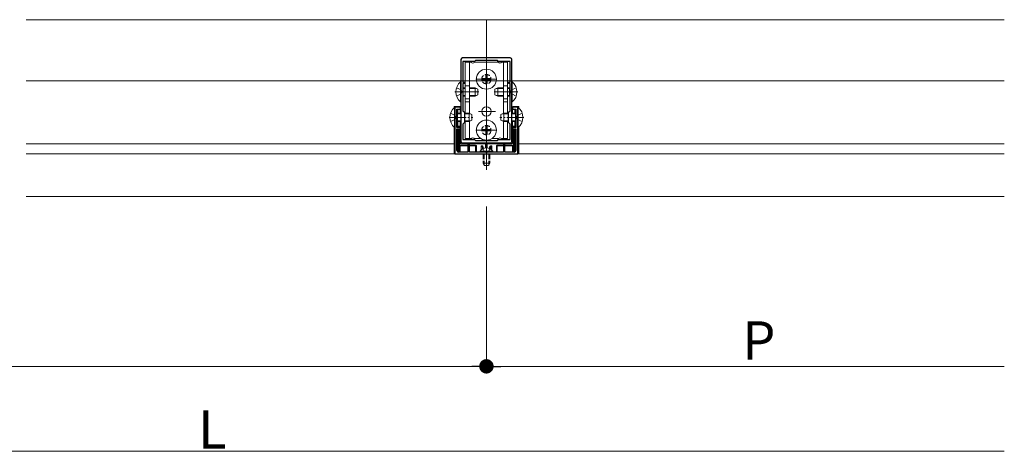
# Model space of a CAD drawing. Extents: x 0 to 1980, y 0 to 3205.
# Drawn here: x 693 to 1273, y 1984 to 2238 of the extents above; entities that cross this region are included whole.
import ezdxf

# ---------------------------------------------------------------- set-up
doc = ezdxf.new("R2010")
doc.units = 0
doc.linetypes.add('YCENTER_1', pattern=[13, 10, -1, 1, -1])
doc.linetypes.add('YHIDDEN_1', pattern=[4, 3, -1])
for name, color, linetype, lineweight in [('YKK_11', 7, 'CONTINUOUS', 30), ('YKK_12', 2, 'CONTINUOUS', 13), ('YKK_13', 4, 'CONTINUOUS', 13), ('YKK_D', 6, 'CONTINUOUS', 13)]:
    doc.layers.add(name, color=color, linetype=linetype, lineweight=lineweight)
doc.styles.get("Standard").update_dxf_attribs({"font": 'txt', "bigfont": 'BIGFONT'})

msp = doc.modelspace()

# ---------------------------------------------------------------- linework, layer by layer
at = {"layer": 'YKK_11', "color": 0, "linetype": 'ByBlock', "lineweight": -2, "ltscale": 0.5}
for p, q in [((981.5, 2215.11), (953.5, 2215.11)), ((952.5, 2214.11), (952.5, 2166.11)), ((960.5, 2213.11), (953.6, 2213.11)), ((953.6, 2213.11), (953.6, 2200.91)), ((961, 2213.61), (960.5, 2213.11)), ((974, 2213.61), (961, 2213.61)), ((974.5, 2213.11), (974, 2213.61)), ((981.4, 2213.11), (974.5, 2213.11)), ((981.4, 2200.91), (981.4, 2213.11)), ((982.5, 2166.11), (982.5, 2214.11)), ((953.6, 2200.91), (954.5, 2200.91)), ((954.5, 2200.11), (953.6, 2200.11)), ((953.6, 2200.11), (953.6, 2184.01)), ((954.5, 2200.91), (954.5, 2200.11)), ((980.5, 2200.11), (980.5, 2200.91)), ((980.5, 2200.91), (981.4, 2200.91)), ((981.4, 2200.11), (980.5, 2200.11)), ((981.4, 2184.01), (981.4, 2200.11)), ((981.4, 2184.01), (981.4, 2200.11)), ((952.2, 2186.11), (949, 2186.11)), ((949, 2186.11), (949, 2158.61)), ((952.2, 2185.01), (952.2, 2186.11)), ((986, 2186.11), (982.8, 2186.11)), ((982.8, 2186.11), (982.8, 2185.01)), ((986, 2158.61), (986, 2186.11)), ((950.1, 2180.07), (950.1, 2185.01)), ((950.1, 2185.01), (952.2, 2185.01)), ((953.6, 2184.01), (954.5, 2183.11)), ((954.5, 2183.11), (954.5, 2177.11)), ((980.5, 2183.11), (981.4, 2184.01)), ((980.5, 2177.11), (980.5, 2183.11)), ((982.8, 2185.01), (984.9, 2185.01)), ((984.9, 2185.01), (984.9, 2180.07)), ((949.98, 2179.89), (950.1, 2180.07)), ((949.98, 2179.34), (949.98, 2179.89)), ((950.1, 2179.15), (949.98, 2179.34)), ((950.1, 2174.21), (950.1, 2179.15)), ((954.5, 2177.11), (953.6, 2176.21)), ((953.6, 2176.21), (953.6, 2167.11)), ((981.4, 2176.21), (980.5, 2177.11)), ((981.4, 2167.11), (981.4, 2176.21)), ((984.9, 2180.07), (985.02, 2179.89)), ((985.02, 2179.34), (984.9, 2179.15)), ((984.9, 2179.15), (984.9, 2174.21)), ((985.02, 2179.89), (985.02, 2179.34)), ((952.2, 2174.21), (950.1, 2174.21)), ((950.1, 2160.71), (950.1, 2173.41)), ((950.1, 2173.41), (952.2, 2173.41)), ((952.2, 2173.41), (952.2, 2174.21)), ((984.9, 2174.21), (982.8, 2174.21)), ((982.8, 2174.21), (982.8, 2173.41)), ((982.8, 2173.41), (984.9, 2173.41)), ((984.9, 2173.41), (984.9, 2160.71)), ((953.5, 2165.11), (981.5, 2165.11)), ((953.6, 2167.11), (960.5, 2167.11)), ((957.5, 2164.11), (956.6, 2164.11)), ((956.6, 2164.11), (956.6, 2159.71)), ((957.5, 2159.71), (957.5, 2164.11)), ((960.5, 2167.11), (961, 2166.61)), ((961, 2166.61), (974, 2166.61)), ((974, 2166.61), (974.5, 2167.11)), ((974.5, 2167.11), (981.4, 2167.11)), ((978.4, 2164.11), (977.5, 2164.11)), ((977.5, 2164.11), (977.5, 2159.71)), ((978.4, 2159.71), (978.4, 2164.11)), ((949, 2158.61), (986, 2158.61)), ((956.6, 2159.71), (951.1, 2159.71)), ((967.04, 2159.71), (957.5, 2159.71)), ((967.23, 2159.59), (967.04, 2159.71)), ((967.77, 2159.59), (967.23, 2159.59)), ((967.96, 2159.71), (967.77, 2159.59)), ((977.5, 2159.71), (967.96, 2159.71)), ((983.9, 2159.71), (978.4, 2159.71))]:
    msp.add_line(p, q, dxfattribs=at)
for centre, start, end in [((953.5, 2214.11), 90.00001, 179.99999), ((981.5, 2214.11), 0.00001, 89.99999), ((953.5, 2166.11), 180.00001, 269.99999), ((981.5, 2166.11), 270.00001, 359.99999), ((951.1, 2160.71), 180.00001, 269.99999), ((983.9, 2160.71), 270.00001, 359.99999)]:
    msp.add_arc(centre, 1, start, end, dxfattribs=at)
at = {"layer": 'YKK_12'}
for p, q in [((1272.5, 2237.61), (696.5, 2237.61)), ((948.5, 2164.61), (696.5, 2164.61)), ((1272.5, 2164.61), (986.5, 2164.61)), ((1272.5, 2158.61), (696.5, 2158.61)), ((696.5, 2133.61), (1272.5, 2133.61))]:
    msp.add_line(p, q, dxfattribs=at)
at = {"layer": 'YKK_12', "ltscale": 3}
for p, q in [((967.5, 2149.61), (967.5, 2237.61)), ((696.5, 2201.61), (1272.5, 2201.61))]:
    msp.add_line(p, q, dxfattribs=at)
at = {"layer": 'YKK_13', "ltscale": 0.5}
for p, q in [((955, 2212.61), (958.63, 2212.61)), ((955, 2212.61), (955, 2182.61)), ((957.5, 2182.52), (957.5, 2212.61)), ((960.37, 2212.61), (974.63, 2212.61)), ((976.37, 2212.61), (980, 2212.61)), ((977.5, 2182.52), (977.5, 2212.61)), ((980, 2182.61), (980, 2212.61)), ((955, 2177.61), (955, 2167.61)), ((957.5, 2167.61), (957.5, 2177.7)), ((977.5, 2167.61), (977.5, 2177.7)), ((980, 2167.61), (980, 2177.61)), ((955, 2167.61), (958.63, 2167.61)), ((960.37, 2167.61), (964.37, 2167.61)), ((970.63, 2167.61), (974.63, 2167.61)), ((976.37, 2167.61), (980, 2167.61))]:
    msp.add_line(p, q, dxfattribs=at)
at = {"layer": 'YKK_13', "linetype": 'YCENTER_1'}
for p, q in [((967.5, 2213.81), (967.5, 2164.61)), ((967.5, 2196.31), (967.5, 2208.91)), ((961.2, 2202.61), (973.8, 2202.61)), ((972.8, 2202.61), (962.2, 2202.61)), ((949, 2195.11), (963, 2195.11)), ((961.8, 2195.11), (951.8, 2195.11)), ((986, 2195.11), (972, 2195.11)), ((973.2, 2195.11), (983.2, 2195.11)), ((972.8, 2183.61), (962.2, 2183.61)), ((945.5, 2180.11), (959.5, 2180.11)), ((967.5, 2166.31), (967.5, 2178.91)), ((989.5, 2180.11), (975.5, 2180.11)), ((961.2, 2172.61), (973.8, 2172.61)), ((972.8, 2172.61), (962.2, 2172.61)), ((967.5, 2164.71), (967.5, 2149.21))]:
    msp.add_line(p, q, dxfattribs=at)
at = {"layer": 'YKK_13', "linetype": 'Continuous', "ltscale": 0.5}
for p, q in [((967.15, 2205.11), (967.85, 2205.11)), ((967.15, 2205.11), (967.15, 2203.46)), ((967.85, 2205.11), (967.85, 2203.46)), ((965, 2202.96), (965, 2202.26)), ((965, 2202.96), (966.65, 2202.96)), ((965, 2202.26), (966.65, 2202.26)), ((967.15, 2201.76), (967.15, 2200.11)), ((967.15, 2200.11), (967.85, 2200.11)), ((967.85, 2201.76), (967.85, 2200.11)), ((968.35, 2202.96), (970, 2202.96)), ((968.35, 2202.26), (970, 2202.26)), ((970, 2202.96), (970, 2202.26)), ((967.15, 2175.11), (967.85, 2175.11)), ((967.15, 2175.11), (967.15, 2173.46)), ((967.85, 2175.11), (967.85, 2173.46)), ((965, 2172.96), (965, 2172.26)), ((965, 2172.96), (966.65, 2172.96)), ((965, 2172.26), (966.65, 2172.26)), ((967.15, 2171.76), (967.15, 2170.11)), ((967.15, 2170.11), (967.85, 2170.11)), ((967.85, 2171.76), (967.85, 2170.11)), ((968.35, 2172.96), (970, 2172.96)), ((968.35, 2172.26), (970, 2172.26)), ((970, 2172.96), (970, 2172.26))]:
    msp.add_line(p, q, dxfattribs=at)
at = {"layer": 'YKK_13'}
for p, q in [((952.25, 2201.01), (952.5, 2201.01)), ((952.25, 2189.21), (952.25, 2201.01)), ((952.5, 2201.01), (952.5, 2189.21)), ((955, 2198.61), (957.5, 2198.61)), ((977.5, 2198.61), (980, 2198.61)), ((982.5, 2201.01), (982.5, 2189.21)), ((982.75, 2201.01), (982.5, 2201.01)), ((982.75, 2189.21), (982.75, 2201.01)), ((953.9, 2197.61), (953.6, 2197.5)), ((953.9, 2197.18), (953.6, 2197.24)), ((953.9, 2193.04), (953.6, 2192.98)), ((953.9, 2192.61), (953.6, 2192.72)), ((953.9, 2192.61), (953.9, 2197.61)), ((953.9, 2197.61), (955, 2197.61)), ((953.9, 2197.18), (955, 2197.18)), ((953.9, 2193.04), (955, 2193.04)), ((953.9, 2192.61), (955, 2192.61)), ((957.5, 2197.61), (960.8, 2197.61)), ((957.5, 2197.18), (961.72, 2197.18)), ((957.5, 2193.04), (961.72, 2193.04)), ((957.5, 2192.61), (960.8, 2192.61)), ((960.8, 2192.61), (960.8, 2197.61)), ((962.5, 2196.81), (960.8, 2197.61)), ((960.8, 2192.61), (962.5, 2193.41)), ((962.5, 2193.41), (962.5, 2196.81)), ((972.5, 2196.81), (974.2, 2197.61)), ((972.5, 2193.41), (972.5, 2196.81)), ((974.2, 2192.61), (972.5, 2193.41)), ((977.5, 2197.18), (973.28, 2197.18)), ((977.5, 2193.04), (973.28, 2193.04)), ((977.5, 2197.61), (974.2, 2197.61)), ((974.2, 2192.61), (974.2, 2197.61)), ((977.5, 2192.61), (974.2, 2192.61)), ((981.1, 2197.61), (980, 2197.61)), ((981.1, 2197.18), (980, 2197.18)), ((981.1, 2193.04), (980, 2193.04)), ((981.1, 2192.61), (980, 2192.61)), ((981.1, 2192.61), (981.1, 2197.61)), ((981.1, 2197.61), (981.4, 2197.5)), ((981.1, 2197.18), (981.4, 2197.24)), ((981.1, 2193.04), (981.4, 2192.98)), ((981.1, 2192.61), (981.4, 2192.72)), ((948.5, 2186.31), (948.5, 2185.79)), ((950.2, 2186.61), (948.8, 2186.61)), ((950.2, 2186.61), (950.2, 2186.11)), ((950.7, 2186.52), (950.7, 2186.11)), ((951.81, 2186.52), (950.7, 2186.52)), ((952.11, 2186.03), (952.11, 2186.22)), ((952.25, 2189.21), (952.5, 2189.21)), ((955, 2190.98), (957.5, 2190.98)), ((955, 2189.24), (957.5, 2189.24)), ((977.5, 2190.98), (980, 2190.98)), ((977.5, 2189.24), (980, 2189.24)), ((982.75, 2189.21), (982.5, 2189.21)), ((982.89, 2186.22), (982.89, 2186.03)), ((984.3, 2186.52), (983.19, 2186.52)), ((984.3, 2186.11), (984.3, 2186.52)), ((984.8, 2186.11), (984.8, 2186.61)), ((986.2, 2186.61), (984.8, 2186.61)), ((986.5, 2185.79), (986.5, 2186.31)), ((948.75, 2186.01), (949, 2186.01)), ((948.75, 2174.21), (948.75, 2186.01)), ((949, 2186.01), (949, 2174.21)), ((950.4, 2182.61), (950.1, 2182.5)), ((950.4, 2182.18), (950.1, 2182.24)), ((950.2, 2184.93), (950.2, 2182.54)), ((950.4, 2177.61), (950.4, 2182.61)), ((950.4, 2182.61), (952.5, 2182.61)), ((950.4, 2182.18), (952.5, 2182.18)), ((950.7, 2185.01), (950.7, 2182.61)), ((952.11, 2182.61), (952.11, 2185.09)), ((954.5, 2182.61), (957.3, 2182.61)), ((954.5, 2182.18), (958.22, 2182.18)), ((957.3, 2177.61), (957.3, 2182.61)), ((959, 2181.81), (957.3, 2182.61)), ((959, 2178.41), (959, 2181.81)), ((976, 2181.81), (977.7, 2182.61)), ((976, 2178.41), (976, 2181.81)), ((980.5, 2182.18), (976.78, 2182.18)), ((980.5, 2182.61), (977.7, 2182.61)), ((977.7, 2177.61), (977.7, 2182.61)), ((984.6, 2182.61), (982.5, 2182.61)), ((984.6, 2182.18), (982.5, 2182.18)), ((982.89, 2185.1), (982.89, 2182.61)), ((984.3, 2182.61), (984.3, 2185.01)), ((984.6, 2177.61), (984.6, 2182.61)), ((984.6, 2182.61), (984.9, 2182.5)), ((984.6, 2182.18), (984.9, 2182.24)), ((984.8, 2182.54), (984.8, 2184.93)), ((986, 2186.01), (986, 2174.21)), ((986.25, 2186.01), (986, 2186.01)), ((986.25, 2174.21), (986.25, 2186.01)), ((950.4, 2178.04), (950.1, 2177.98)), ((950.4, 2177.61), (950.1, 2177.72)), ((950.2, 2177.68), (950.2, 2174.91)), ((950.7, 2174.91), (950.2, 2174.91)), ((950.4, 2178.04), (952.5, 2178.04)), ((950.4, 2177.61), (952.5, 2177.61)), ((950.7, 2177.61), (950.7, 2174.91)), ((950.7, 2174.41), (950.7, 2174.91)), ((950.7, 2174.91), (952.11, 2174.91)), ((952.11, 2174.91), (952.11, 2177.61)), ((954.5, 2178.04), (958.22, 2178.04)), ((954.5, 2177.61), (957.3, 2177.61)), ((957.3, 2177.61), (959, 2178.41)), ((977.7, 2177.61), (976, 2178.41)), ((980.5, 2178.04), (976.78, 2178.04)), ((980.5, 2177.61), (977.7, 2177.61)), ((984.6, 2178.04), (982.5, 2178.04)), ((984.6, 2177.61), (982.5, 2177.61)), ((982.89, 2177.61), (982.89, 2174.91)), ((982.89, 2174.91), (984.3, 2174.91)), ((984.3, 2174.91), (984.3, 2177.61)), ((984.3, 2174.91), (984.3, 2174.41)), ((984.8, 2174.91), (984.3, 2174.91)), ((984.6, 2178.04), (984.9, 2177.98)), ((984.6, 2177.61), (984.9, 2177.72)), ((984.8, 2174.91), (984.8, 2177.68)), ((948.5, 2174.43), (948.5, 2158.91)), ((948.75, 2174.21), (949, 2174.21)), ((950.4, 2161.61), (950.4, 2172.91)), ((950.4, 2172.91), (950.9, 2172.91)), ((950.7, 2174.41), (952.2, 2174.41)), ((950.9, 2173.41), (951.56, 2173.41)), ((950.9, 2173.41), (950.9, 2172.91)), ((951.53, 2172.91), (950.9, 2172.91)), ((950.9, 2172.91), (950.9, 2160.71)), ((951.56, 2173.41), (951.53, 2172.91)), ((951.53, 2160.21), (951.53, 2172.91)), ((951.56, 2173.41), (951.6, 2173.41)), ((951.6, 2163.31), (951.6, 2173.41)), ((952.2, 2164.91), (952.2, 2174.41)), ((982.8, 2174.41), (982.8, 2164.91)), ((982.8, 2174.41), (984.3, 2174.41)), ((983.44, 2173.41), (983.4, 2173.41)), ((983.4, 2173.41), (983.4, 2163.31)), ((983.47, 2172.91), (983.44, 2173.41)), ((983.44, 2173.41), (984.1, 2173.41)), ((983.47, 2172.91), (983.47, 2160.21)), ((984.1, 2172.91), (983.47, 2172.91)), ((984.1, 2173.41), (984.1, 2172.91)), ((984.1, 2160.71), (984.1, 2172.91)), ((984.6, 2172.91), (984.1, 2172.91)), ((984.6, 2172.91), (984.6, 2161.61)), ((986.25, 2174.21), (986, 2174.21)), ((986.5, 2158.91), (986.5, 2174.43)), ((951.61, 2163.31), (951.6, 2163.31)), ((951.61, 2159.71), (951.61, 2163.31)), ((951.61, 2163.31), (952.11, 2163.31)), ((956.63, 2163.81), (952.1, 2163.81)), ((952.11, 2163.31), (952.11, 2163.81)), ((956.6, 2163.31), (952.11, 2163.31)), ((952.11, 2163.31), (952.11, 2159.71)), ((967, 2164.61), (952.5, 2164.61)), ((961.1, 2163.81), (957.47, 2163.81)), ((961.09, 2163.31), (957.5, 2163.31)), ((961.09, 2163.31), (961.09, 2163.81)), ((961.09, 2163.31), (961.59, 2163.31)), ((961.09, 2159.71), (961.09, 2163.31)), ((961.6, 2163.31), (961.59, 2163.31)), ((961.59, 2163.31), (961.59, 2159.71)), ((961.6, 2159.71), (961.6, 2163.31)), ((964.4, 2163.31), (964.4, 2160.98)), ((964.44, 2163.31), (964.4, 2163.31)), ((964.47, 2162.81), (964.44, 2163.31)), ((964.44, 2163.31), (965.1, 2163.31)), ((965.1, 2163.31), (964.47, 2163.31)), ((965.1, 2163.31), (965.1, 2162.81)), ((967, 2164.61), (967, 2162.18)), ((982.5, 2164.61), (968, 2164.61)), ((968, 2164.61), (968, 2162.18)), ((970.53, 2163.31), (969.9, 2163.31)), ((969.9, 2163.31), (969.9, 2162.81)), ((969.9, 2163.31), (970.56, 2163.31)), ((970.56, 2163.31), (970.53, 2162.81)), ((970.56, 2163.31), (970.6, 2163.31)), ((970.6, 2160.98), (970.6, 2163.31)), ((973.4, 2163.31), (973.4, 2159.71)), ((973.41, 2163.31), (973.4, 2163.31)), ((973.41, 2159.71), (973.41, 2163.31)), ((973.41, 2163.31), (973.91, 2163.31)), ((977.53, 2163.81), (973.9, 2163.81)), ((973.91, 2163.81), (973.91, 2163.31)), ((977.5, 2163.31), (973.91, 2163.31)), ((973.91, 2163.31), (973.91, 2159.71)), ((982.9, 2163.81), (978.37, 2163.81)), ((982.89, 2163.31), (978.4, 2163.31)), ((982.89, 2163.81), (982.89, 2163.31)), ((982.89, 2163.31), (983.39, 2163.31)), ((982.89, 2159.71), (982.89, 2163.31)), ((983.39, 2163.31), (983.39, 2159.71)), ((983.4, 2163.31), (983.39, 2163.31)), ((948.8, 2158.61), (951.6, 2158.61)), ((950.4, 2160.71), (950.4, 2161.61)), ((950.4, 2160.71), (950.9, 2160.71)), ((951.4, 2160.21), (951.53, 2160.21)), ((951.4, 2159.71), (951.4, 2160.21)), ((951.56, 2159.71), (951.4, 2159.71)), ((951.53, 2160.21), (951.56, 2159.71)), ((951.56, 2159.71), (951.6, 2159.71)), ((951.6, 2158.61), (951.6, 2158.61)), ((951.6, 2158.61), (951.6, 2158.61)), ((961.6, 2158.61), (967, 2158.61)), ((961.6, 2158.61), (961.6, 2158.61)), ((961.6, 2158.61), (961.6, 2158.61)), ((963.75, 2160.22), (963.75, 2159.71)), ((963.75, 2160.22), (971.25, 2160.22)), ((963.75, 2159.71), (971.25, 2159.71)), ((964.47, 2162.81), (964.47, 2161.05)), ((964.47, 2162.81), (965.1, 2162.81)), ((965.1, 2161.52), (965.1, 2162.81)), ((965.6, 2162.81), (965.1, 2162.81)), ((965.6, 2162.81), (965.6, 2161.79)), ((967, 2158.61), (967, 2158.61)), ((968, 2158.61), (973.4, 2158.61)), ((968, 2158.61), (968, 2158.61)), ((969.4, 2161.79), (969.4, 2162.81)), ((969.4, 2162.81), (969.9, 2162.81)), ((969.9, 2162.81), (969.9, 2161.52)), ((970.53, 2162.81), (969.9, 2162.81)), ((970.53, 2161.05), (970.53, 2162.81)), ((971.25, 2160.22), (971.25, 2159.71)), ((973.4, 2158.61), (973.4, 2158.61)), ((973.4, 2158.61), (973.4, 2158.61)), ((983.44, 2159.71), (983.4, 2159.71)), ((983.4, 2158.61), (983.4, 2158.61)), ((983.4, 2158.61), (983.4, 2158.61)), ((983.4, 2158.61), (986.2, 2158.61)), ((983.44, 2159.71), (983.47, 2160.21)), ((983.6, 2159.71), (983.44, 2159.71)), ((983.47, 2160.21), (983.6, 2160.21)), ((983.6, 2159.71), (983.6, 2160.21)), ((984.6, 2160.71), (984.1, 2160.71)), ((984.6, 2161.61), (984.6, 2160.71))]:
    msp.add_line(p, q, dxfattribs=at)
at = {"layer": 'YKK_13', "linetype": 'YHIDDEN_1'}
for p, q in [((949.92, 2197.61), (952.63, 2196.26)), ((949.92, 2192.61), (952.63, 2193.97)), ((953.24, 2195.11), (952.63, 2196.26)), ((953.24, 2195.11), (952.63, 2193.97)), ((981.76, 2195.11), (982.37, 2196.26)), ((981.76, 2195.11), (982.37, 2193.97)), ((985.08, 2197.61), (982.37, 2196.26)), ((985.08, 2192.61), (982.37, 2193.97)), ((946.42, 2182.61), (949.13, 2181.26)), ((949.74, 2180.11), (949.13, 2181.26)), ((985.26, 2180.11), (985.87, 2181.26)), ((988.58, 2182.61), (985.87, 2181.26)), ((946.42, 2177.61), (949.13, 2178.97)), ((949.74, 2180.11), (949.13, 2178.97)), ((985.26, 2180.11), (985.87, 2178.97)), ((988.58, 2177.61), (985.87, 2178.97)), ((965.45, 2161.72), (966.36, 2159.86)), ((965.5, 2158.61), (965.5, 2153.11)), ((966.15, 2158.61), (966.15, 2151.8)), ((966.36, 2159.86), (967.5, 2159.26)), ((968.65, 2159.86), (967.5, 2159.26)), ((969.55, 2161.72), (968.65, 2159.86)), ((968.85, 2158.61), (968.85, 2151.8)), ((969.5, 2158.61), (969.5, 2153.11)), ((965.5, 2153.11), (969.5, 2153.11)), ((966.2, 2151.71), (965.5, 2153.11)), ((966.2, 2151.71), (968.8, 2151.71)), ((968.8, 2151.71), (969.5, 2153.11))]:
    msp.add_line(p, q, dxfattribs=at)
at = {"layer": 'YKK_13', "linetype": 'Continuous', "ltscale": 0.5}
for centre in [(967.5, 2202.61), (967.5, 2172.61)]:
    msp.add_circle(centre, 5.9, dxfattribs=at)
at = {"layer": 'YKK_13', "linetype": 'YHIDDEN_1'}
for centre in [(967.5, 2202.61), (967.5, 2172.61)]:
    msp.add_circle(centre, 2.75, dxfattribs=at)
at = {"layer": 'YKK_13'}
msp.add_circle((967.5, 2183.61), 2.75, dxfattribs=at)
for centre, radius, start, end in [((959.5, 2213.11), 1, 210, 330), ((975.5, 2213.11), 1, 210, 330), ((957.2, 2195.11), 7.7, 129.98312, 230.01688), ((977.8, 2195.11), 7.7, 309.98312, 50.01688), ((953.7, 2180.11), 7.7, 129.98312, 230.01688), ((981.3, 2180.11), 7.7, 309.98312, 50.01688), ((950.7, 2174.91), 0.5, 180, 270), ((984.3, 2174.91), 0.5, 270, 0), ((950.9, 2172.91), 0.5, 90, 180), ((984.1, 2172.91), 0.5, 0, 90), ((952.11, 2163.31), 0.5, 90.00109, 180.00109), ((959.5, 2167.11), 1, 30, 150), ((961.09, 2163.31), 0.5, 359.99891, 89.99891), ((965.1, 2162.81), 0.5, 0, 90), ((969.9, 2162.81), 0.5, 90, 180), ((973.91, 2163.31), 0.5, 90.00109, 180.00109), ((975.5, 2167.11), 1, 30, 150), ((982.89, 2163.31), 0.5, 359.99891, 89.99891), ((950.4, 2161.61), 0.5, 90, 270), ((951.4, 2160.71), 1, 180, 270), ((951.4, 2160.71), 0.5, 180, 270), ((967.5, 2157.68), 4.53, 34.06671, 145.93329), ((965.6, 2161.61), 0.5, 41.99585, 90), ((969.4, 2161.61), 0.5, 90, 137.95726), ((983.6, 2160.71), 1, 270, 0), ((983.6, 2160.71), 0.5, 270, 0), ((984.6, 2161.61), 0.5, 270, 90)]:
    msp.add_arc(centre, radius, start, end, dxfattribs=at)
at = {"layer": 'YKK_13', "linetype": 'Continuous', "ltscale": 0.5}
for centre, start, end in [((966.65, 2203.46), 270, 0), ((966.65, 2201.76), 0, 90), ((968.35, 2203.46), 180, 270), ((968.35, 2201.76), 90, 180), ((966.65, 2173.46), 270, 0), ((966.65, 2171.76), 0, 90), ((968.35, 2173.46), 180, 270), ((968.35, 2171.76), 90, 180)]:
    msp.add_arc(centre, 0.5, start, end, dxfattribs=at)
at = {"layer": 'YKK_13'}
for centre, major_axis, ratio, start_param, end_param in [((948.8, 2186.31), (0.213, -0.213), 0.99628, 2.358058, 3.925127), ((950.7, 2186.55), (0.5, 0), 0.061163, 3.141593, 4.712389), ((951.81, 2186.22), (-0.213, -0.213), 0.99628, 2.358058, 3.925127), ((983.19, 2186.22), (0.213, -0.213), 0.99628, 2.358058, 3.925127), ((984.3, 2186.55), (0.5, 0), 0.061163, 4.712389, 6.283185), ((986.2, 2186.31), (-0.213, -0.213), 0.99628, 2.358058, 3.925127), ((952.14, 2174.91), (0, 0.5), 0.061163, 1.570796, 3.141593), ((982.86, 2174.91), (0, 0.5), 0.061163, 3.141593, 4.712389), ((952.1, 2163.31), (-0.5, 0), 0.999962, 4.712389, 6.283185), ((952.5, 2164.91), (0.213, 0.213), 0.99628, 2.358058, 3.925127), ((961.1, 2163.31), (0.5, 0), 0.999962, 0, 1.570796), ((967.5, 2164.58), (0.5, 0), 0.061163, 3.141593, 6.283185), ((973.9, 2163.31), (-0.5, 0), 0.999962, 4.712389, 6.283185), ((982.5, 2164.91), (-0.213, 0.213), 0.99628, 2.358058, 3.925127), ((982.9, 2163.31), (0.5, 0), 0.999962, 0, 1.570796), ((948.8, 2158.91), (0.213, 0.213), 0.99628, 2.358058, 3.925127), ((986.2, 2158.91), (-0.213, 0.213), 0.99628, 2.358058, 3.925127)]:
    msp.add_ellipse(centre, major_axis=major_axis, ratio=ratio, start_param=start_param, end_param=end_param, dxfattribs=at)
at = {"layer": 'YKK_D'}
for p, q in [((967.5, 2127.61), (967.5, 2032.61)), ((967.5, 2127.61), (967.5, 2032.61)), ((326, 2033.61), (959, 2033.61)), ((976, 2033.61), (1272.5, 2033.61)), ((335, 1983.61), (1272.5, 1983.61))]:
    msp.add_line(p, q, dxfattribs=at)
at = {"layer": 'YKK_D', "linetype": 'ByBlock', "lineweight": -2}
for p, q in [((963.25, 2033.61), (959, 2033.61)), ((971.75, 2033.61), (976, 2033.61))]:
    msp.add_line(p, q, dxfattribs=at)
at = {"layer": 'YKK_D', "linetype": 'ByBlock', "const_width": 4.25}
for points in [[(965.38, 2033.61, 1), (969.63, 2033.61, 1)], [(969.63, 2033.61, 1), (965.38, 2033.61, 1)]]:
    msp.add_lwpolyline(points, format="xyb", close=True, dxfattribs=at)

# ---------------------------------------------------------------- texts
at = {"layer": 'YKK_D'}
for s, p in [('P', (1118.25, 2037.61)), ('L', (797.75, 1985.21))]:
    msp.add_text(s, height=22.5, dxfattribs=at).set_placement(p)

doc.saveas('drawing.dxf')
